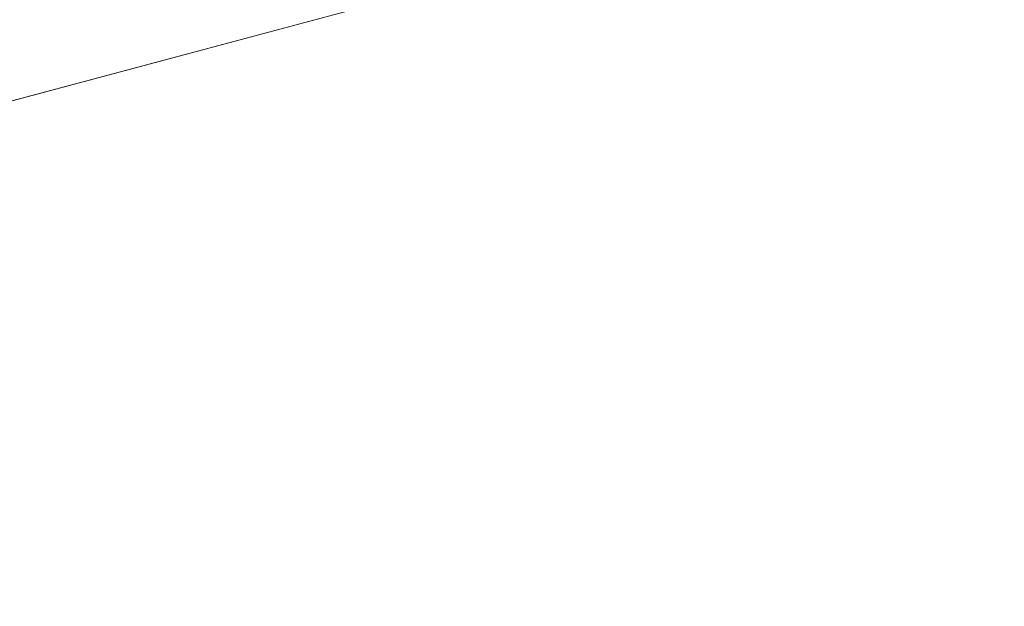
# Model space of a CAD drawing. Units: millimetres. Extents: x 49019 to 141443, y 4293 to 36330.
# Drawn here: x 121839 to 121849, y 16241 to 16247 of the extents above; entities that cross this region are included whole.
import ezdxf
from ezdxf import colors
from ezdxf.entities.mleader import LeaderData, LeaderLine
from ezdxf.math import Vec2, Vec3

# ---------------------------------------------------------------- set-up
doc = ezdxf.new("R2010")
doc.units = ezdxf.units.MM
doc.layers.add('01 OT', color=1, linetype='Continuous', lineweight=0)
doc.layers.add('TN-ДЕРЕВО', color=54, linetype='Continuous', lineweight=30)
doc.layers.add('TN-АННОТАЦИИ', color=7, linetype='Continuous', lineweight=20, true_color=0x000000)
doc.styles.add('TN-Текст', font='arial.ttf')

# ---------------------------------------------------------------- blocks, each defined once
blk = doc.blocks.new('_DotSmall')
at = {"color": 0, "linetype": 'ByBlock', "const_width": 0.5}
blk.add_lwpolyline([(-0.0625, 0, 1), (0.0625, 0, 1)], format="xyb", close=True, dxfattribs=at)

msp = doc.modelspace()

# ---------------------------------------------------------------- hatches: boundary and pattern name
at = {"layer": '01 OT', "lineweight": 9}
h = msp.add_hatch(dxfattribs=at)
h.set_pattern_fill('WOOD_08', color=250, scale=8, angle=20.0015224726908, pattern_type=2)
h.set_pattern_definition([(46.56652247269081, (59644.45494915282, 21326.54910121543), (478.110983805311, 1025.382254604671), [89.4424, -1699.4112]), (3.741322472690789, (59569.92673567339, 21414.35311818257), (5809.499927279722, 411.9594578801505), [99.99999999999991, -19899.99919999998]), (3.812322472690769, (59532.32434593342, 21447.49011089227), (5809.499929742625, 411.9596875444506), [129.12, -25694.8992]), (30.43892247269079, (59543.32998334678, 21230.1450489628), (18928.99434167099, 11146.88090479002), [154.5575999999999, -30756.92159999999]), (11.38592247269079, (59522.40127554763, 21486.44563263335), (15855.84034966033, 3217.494252285378), [133.5064, -26567.8008]), (18.23922247269079, (59416.79586426092, 21507.59976005484), (25081.26716738266, 8278.28337799707), [260.1232, -51764.484]), (18.92062247269081, (59414.04445490758, 21561.93602553721), (751.7465614489796, 273.6367228487351), [212.0375999999999, -42195.50879999999]), (11.38592247269079, (59391.05595220604, 21847.28410901342), (15855.84034966033, 3217.494252285378), [133.5064, -26567.8008]), (30.43892247269079, (59411.98466000517, 21590.98352534288), (18928.99434167099, 11146.88090479002), [154.5575999999999, -30756.92159999999]), (3.812322472690769, (59400.97902259183, 21808.32858727234), (5809.499929742625, 411.9596875444506), [129.12, -25694.8992]), (46.56652247269081, (59513.10962581122, 21687.38757759549), (478.110983805311, 1025.382254604671), [89.4424, -1699.4112]), (3.741322472690789, (59438.5814123318, 21775.19159456265), (5809.499927279722, 411.9594578801505), [99.99999999999991, -19899.99919999998]), (23.99242247269081, (59311.74663137164, 21924.83429681969), (10250.82016234624, 4582.649219382714), [172.4183999999998, -34311.20079999996]), (20.0015224726908, (59437.51389375463, 21906.7623375266), (-273.6360902949933, 751.7468257918156), [175.9999999999998, -623.9999999999993]), (46.56652247269081, (59499.90906457542, 21290.9613610267), (478.110983805311, 1025.382254604671), [62.6096, -1726.244]), (304.0378224726908, (59533.72262328566, 21350.09378231442), (1572.657692050168, -1981.603247235511), [16.4928, -3281.9928]), (20.0015224726908, (59287.36015845131, 21243.39075554976), (-273.6360902949933, 751.7468257918156), [51.99999999999996, -747.9999999999993]), (28.74762247269081, (59336.22370212778, 21261.17710141894), (4236.846347547635, 2393.558522334465), [52.61199999999999, -10469.744]), (91.5665224726907, (59382.3508849013, 21286.48091554602), (-273.6355994264094, 751.7468267370801), [12.64879999999999, -2517.173599999997]), (346.3115224726907, (59353.97995109617, 21305.95115219136), (1777.128576923896, -204.4722891178408), [28.84479999999998, -2855.594399999998]), (11.25542247269081, (59302.38004651676, 21295.6822745801), (5535.861704746264, 1163.711975309605), [52.61199999999999, -10469.744]), (25.19592247269079, (59262.40215154969, 21276.87355548492), (7243.833254135976, 3488.103981701263), [44.18159999999999, -8792.107199999999]), (38.43642247269079, (59232.67808574348, 21253.28372903477), (1229.85769828966, 1299.017427613186), [37.94719999999996, -2491.874399999998]), (91.5665224726907, (59233.02389296894, 21240.63934619642), (-273.6355994264094, 751.7468267370801), [12.64879999999999, -2517.173599999997]), (335.0016224726908, (59233.02389296894, 21240.63934619642), (751.7461938509921, 273.6385501469903), [16.97039999999999, -1114.3984]), (14.29102247269078, (59248.40463671024, 21233.46768516396), (751.7461780338634, 273.6374925661298), [40.19919999999997, -7999.699999999995]), (335.0016224726908, (59180.40161516352, 21221.48481987577), (751.7461938509921, 273.6385501469903), [28.284, -1103.084799999999]), (6.761022472690787, (59206.03618806569, 21209.53205148835), (10593.6155929308, 1302.032398944575), [69.85679999999999, -13901.5416]), (20.0015224726908, (59275.40739006389, 21217.75618264759), (-273.6360902949933, 751.7468257918156), [95.99999999999991, -703.9999999999993]), (27.43292247269081, (59365.61700915892, 21250.59251348299), (10728.9306285775, 5608.03327227395), [92.77919999999999, -18463.08159999999]), (65.0015224726908, (59447.96335277054, 21293.33686625379), (-273.6361749713946, 751.7470584190831), [28.284, -1103.0864]), (301.3115224726908, (59449.31648477163, 21336.39692934928), (1846.294799144212, -2733.349887381576), [20.39599999999998, -4058.820799999998]), (1.566622472690761, (59411.38333625658, 21335.35950767288), (751.7463491517192, 273.6369114717194), [37.94719999999997, -2491.874399999998]), (9.381922472690777, (59347.1390488388, 21324.74482283615), (8816.484068865395, 1506.511955497778), [65.1152, -12957.9392]), (16.9888224726908, (59274.3549199371, 21302.5081283871), (751.7464994526736, 273.6374059587823), [76.10479999999993, -15144.93199999999]), (26.71132247269081, (59213.19280064775, 21271.7315924541), (5740.339496660848, 2940.831740179252), [68.46879999999999, -13625.324]), (43.9639224726908, (59184.83691529301, 21244.38303187499), (1229.858465379641, 1299.016449157606), [39.3952, -7839.6856]), (79.0377224726908, (59180.40161516352, 21221.48481987577), (204.4758795460059, 1777.130744044874), [23.32399999999998, -4641.439999999996]), (297.1266224726908, (59124.02060322913, 21200.96211310364), (2667.207341714446, -4988.588502785091), [32.2488, -6417.5584]), (2.476022472690776, (59138.72478096989, 21172.26042052345), (13396.12372913859, 619.4594285812291), [79.69920000000002, -15860.1816]), (15.0318224726908, (59218.34981212896, 21175.70344432772), (9294.595638929679, 2531.89287292674), [92.34719999999999, -18377.0856]), (20.0015224726908, (59307.53705799796, 21199.65412645372), (-273.6360902949933, 751.7468257918156), [119.9999999999999, -679.9999999999993]), (32.26622247269079, (59420.29908186675, 21240.69953999797), (6218.452590434352, 3966.209415461167), [94.1488, -18735.6096]), (340.1960224726907, (59504.32931625453, 21360.67837025036), (4853.275289825293, -1638.798843010192), [31.24080000000001, -6216.952000000001]), (355.2264224726908, (59447.25668986922, 21365.44442915494), (9637.392781336925, -748.730061366789), [57.27119999999995, -11396.98159999999]), (11.02892247269077, (59371.73620006457, 21350.7252029638), (10319.97934240191, 2053.780582892288), [76.94159999999994, -15311.36479999999]), (17.8805224726908, (59268.88219813121, 21317.54306490293), (751.7464085900996, 273.6376543680475), [108.0743999999999, -21506.73439999996]), (24.97122247269082, (59185.1676740681, 21278.55744626109), (7995.580814667173, 3761.737907620658), [92.34719999999997, -18377.08559999999]), (41.8029224726908, (59136.99574484256, 21235.48233471521), (1229.857922036943, 1299.018570088208), [64.62159999999986, -4243.509599999991]), (69.40022247269081, (59124.02060322913, 21200.96211310364), (2116.918453991198, 5878.661532241951), [36.8784, -7338.7576]), (297.1266224726908, (58992.67527988754, 21561.80058948372), (2667.207341714446, -4988.588502785091), [32.2488, -6417.5584]), (2.476022472690776, (59007.3794576283, 21533.09889690352), (13396.12372913859, 619.4594285812291), [79.69920000000002, -15860.1816]), (15.0318224726908, (59087.00448878737, 21536.54192070779), (9294.595638929679, 2531.89287292674), [92.34719999999999, -18377.0856]), (20.0015224726908, (59176.19173465637, 21560.4926028338), (-273.6360902949933, 751.7468257918156), [119.9999999999999, -679.9999999999993]), (32.26622247269079, (59288.95375852514, 21601.53801637804), (6218.452590434352, 3966.209415461167), [94.1488, -18735.6096]), (48.61192247269079, (59368.56374123383, 21651.79983740676), (5397.544199622433, 6221.449998639712), [50.11999999999998, -9973.845599999995]), (88.2000224726908, (59401.70073394352, 21689.40222714674), (-69.15714822865368, 2528.877668726314), [21.5408, -4286.593599999999]), (340.1960224726907, (59372.98399291295, 21721.51684663043), (4853.275289825293, -1638.798843010192), [31.24080000000001, -6216.952000000001]), (355.2264224726908, (59315.91136652762, 21726.28290553502), (9637.392781336925, -748.730061366789), [57.27119999999995, -11396.98159999999]), (11.02892247269077, (59240.39087672299, 21711.56367934387), (10319.97934240191, 2053.780582892288), [76.94159999999994, -15311.36479999999]), (17.8805224726908, (59137.5368747896, 21678.381541283), (751.7464085900996, 273.6376543680475), [108.0743999999999, -21506.73439999996]), (24.97122247269082, (59053.82235072649, 21639.39592264116), (7995.580814667173, 3761.737907620658), [92.34719999999997, -18377.08559999999]), (41.8029224726908, (59005.65042150096, 21596.32081109528), (1229.857922036943, 1299.018570088208), [64.62159999999986, -4243.509599999991]), (69.40022247269081, (58992.67527988754, 21561.80058948372), (2116.918453991198, 5878.661532241951), [36.8784, -7338.7576]), (335.0016224726908, (59049.05629182191, 21582.32329625584), (751.7461938509921, 273.6385501469903), [28.284, -1103.084799999999]), (6.761022472690787, (59074.69086472409, 21570.37052786841), (10593.6155929308, 1302.032398944575), [69.85679999999999, -13901.5416]), (20.0015224726908, (59144.0620667223, 21578.59465902766), (-273.6360902949933, 751.7468257918156), [95.99999999999991, -703.9999999999993]), (27.43292247269081, (59234.27168581731, 21611.43098986305), (10728.9306285775, 5608.03327227395), [92.77919999999999, -18463.08159999999]), (65.0015224726908, (59316.61802942894, 21654.17534263385), (-273.6361749713946, 751.7470584190831), [28.284, -1103.0864]), (301.3115224726908, (59317.97116143003, 21697.23540572935), (1846.294799144212, -2733.349887381576), [20.39599999999998, -4058.820799999998]), (1.566622472690761, (59280.03801291497, 21696.19798405295), (751.7463491517192, 273.6369114717194), [37.94719999999997, -2491.874399999998]), (9.381922472690777, (59215.79372549721, 21685.58329921622), (8816.484068865395, 1506.511955497778), [65.1152, -12957.9392]), (16.9888224726908, (59143.00959659551, 21663.34660476716), (751.7464994526736, 273.6374059587823), [76.10479999999993, -15144.93199999999]), (26.71132247269081, (59081.84747730615, 21632.57006883417), (5740.339496660848, 2940.831740179252), [68.46879999999999, -13625.324]), (43.9639224726908, (59053.49159195142, 21605.22150825506), (1229.858465379641, 1299.016449157606), [39.3952, -7839.6856]), (79.0377224726908, (59049.05629182191, 21582.32329625584), (204.4758795460059, 1777.130744044874), [23.32399999999998, -4641.439999999996]), (20.0015224726908, (59156.01483510972, 21604.22923192983), (-273.6360902949933, 751.7468257918156), [51.99999999999996, -747.9999999999993]), (28.74762247269081, (59204.87837878618, 21622.01557779901), (4236.846347547635, 2393.558522334465), [52.61199999999999, -10469.744]), (91.5665224726907, (59251.00556155969, 21647.3193919261), (-273.6355994264094, 751.7468267370801), [12.64879999999999, -2517.173599999997]), (346.3115224726907, (59222.63462775458, 21666.78962857143), (1777.128576923896, -204.4722891178408), [28.84479999999998, -2855.594399999998]), (11.25542247269081, (59171.03472317517, 21656.52075096018), (5535.861704746264, 1163.711975309605), [52.61199999999999, -10469.744]), (25.19592247269079, (59131.05682820809, 21637.71203186499), (7243.833254135976, 3488.103981701263), [44.18159999999999, -8792.107199999999]), (38.43642247269079, (59101.33276240189, 21614.12220541485), (1229.85769828966, 1299.017427613186), [37.94719999999996, -2491.874399999998]), (91.5665224726907, (59101.67856962734, 21601.47782257648), (-273.6355994264094, 751.7468267370801), [12.64879999999999, -2517.173599999997]), (335.0016224726908, (59101.67856962734, 21601.47782257648), (751.7461938509921, 273.6385501469903), [16.97039999999999, -1114.3984]), (14.29102247269078, (59117.05931336865, 21594.30616154404), (751.7461780338634, 273.6374925661298), [40.19919999999997, -7999.699999999995]), (295.7121224726907, (59098.05527155189, 21178.74046710497), (3214.472816070403, -6492.085269494238), [40.1992, -7999.700799999999]), (343.1317224726909, (59115.49581019559, 21142.52130626686), (2802.51075893364, -682.5796759876686), [39.99999999999999, -3959.9952]), (13.66142247269077, (59153.7747659361, 21130.91434510489), (751.7465043351629, 273.6377125892246), [144.8863999999999, -7099.420799999996]), (21.17062247269079, (59294.56191638454, 21165.13390484216), (35810.22090473193, 13886.25458538291), [196.0408, -39012.12080000001]), (28.47262247269079, (59477.37170825206, 21235.93348109339), (14214.03271012815, 7727.949937953152), [190.0735999999998, -37824.65599999996]), (10.53922247269075, (59498.1649799977, 21401.0020724429), (751.7467777782956, 273.6364028042135), [72.9928, -4793.2168]), (11.67592247269077, (59335.84779800155, 21367.45907870618), (5535.862387611603, 1163.710413213164), [165.7463999999998, -32983.60799999995]), (22.1225224726908, (59235.73015697111, 21326.7594723874), (19271.79352060421, 7866.252598214487), [108.0744, -21506.73439999999]), (28.42842247269081, (59139.71705729511, 21274.78366368174), (14214.03534474542, 7727.943813764701), [109.1784, -21726.568]), (55.5391224726908, (59100.77658400444, 21218.0417960715), (2186.081320444177, 3349.779088178599), [68.81839999999998, -6813.035199999998]), (86.03902247269073, (59098.05527155189, 21178.74046710497), (339.7887519129499, 6083.136614977442), [39.3952, -7839.691199999999]), (13.99252247269078, (59384.01972722707, 21410.53419025207), (7791.103974195957, 1984.614522077877), [152.8399999999999, -15131.13839999999]), (21.2468224726908, (59212.48613774643, 21343.83915535525), (33554.9846111457, 13065.33282230229), [184.0432, -36624.6504]), (31.69082247269079, (59111.69193071546, 21281.60951748872), (16673.7515222378, 10325.97787825587), [118.4568, -23572.8856]), (43.20002247269079, (59067.27873561889, 21239.90258639432), (1229.858510529339, 1299.016650211565), [60.92639999999999, -6031.687999999999]), (20.0015224726908, (59317.80593560923, 21148.05422187431), (-273.6360902949933, 751.7468257918156), [239.9999999999998, -559.9999999999993]), (13.99252247269078, (59169.50131690288, 21111.09830123409), (7791.103974195957, 1984.614522077877), [152.8399999999999, -15131.13839999999]), (355.2264224726908, (59112.42869051755, 21115.86436013866), (9637.392781336925, -748.730061366789), [57.27119999999995, -11396.98159999999]), (16.76182247269081, (59319.08382535836, 21425.20827109204), (13805.07923608963, 4173.703153757941), [212.3391999999999, -42255.53119999998]), (22.4910224726908, (59148.91841632919, 21354.75450206627), (16264.79987717674, 6771.725406617238), [184.1736, -18233.2088]), (29.7839224726908, (59046.75602884676, 21296.28359832871), (16195.63369795483, 9300.614995754047), [117.7112, -23424.5904]), (20.0015224726908, (59131.13207046004, 21403.61804574274), (-273.6360902949933, 751.7468257918156), [303.9999999999997, -495.9999999999997]), (23.94662247269081, (59024.86514162316, 21356.42334439205), (10250.82514716871, 4582.63608053337), [116.2752, -23138.8288]), (23.7328224726908, (59245.24722632988, 21487.72352238249), (11002.57326814451, 4856.26896383318), [184.3911999999999, -36693.78319999998]), (18.7285224726908, (59074.73601007526, 21429.91413619508), (751.7464802050525, 273.6366375360483), [180.0447999999997, -35828.84319999993]), (16.76182247269081, (59187.73850201679, 21786.04674747212), (13805.07923608963, 4173.703153757941), [212.3391999999999, -42255.53119999998]), (22.4910224726908, (59017.57309298762, 21715.59297844634), (16264.79987717674, 6771.725406617238), [184.1736, -18233.2088]), (29.7839224726908, (58915.41070550517, 21657.12207470878), (16195.63369795483, 9300.614995754047), [117.7112, -23424.5904]), (20.0015224726908, (59186.46061226763, 21508.89269825437), (-273.6360902949933, 751.7468257918156), [239.9999999999998, -559.9999999999993]), (13.99252247269078, (59038.15599356129, 21471.93677761416), (7791.103974195957, 1984.614522077877), [152.8399999999999, -15131.13839999999]), (355.2264224726908, (58981.08336717596, 21476.70283651875), (9637.392781336925, -748.730061366789), [57.27119999999995, -11396.98159999999]), (13.99252247269078, (59252.67440388547, 21771.37266663213), (7791.103974195957, 1984.614522077877), [152.8399999999999, -15131.13839999999]), (21.2468224726908, (59081.14081440483, 21704.67763173533), (33554.9846111457, 13065.33282230229), [184.0432, -36624.6504]), (31.69082247269079, (58980.34660737387, 21642.44799386879), (16673.7515222378, 10325.97787825587), [118.4568, -23572.8856]), (43.20002247269079, (58935.93341227729, 21600.7410627744), (1229.858510529339, 1299.016650211565), [60.92639999999999, -6031.687999999999]), (295.7121224726907, (58966.70994821028, 21539.57894348504), (3214.472816070403, -6492.085269494238), [40.1992, -7999.700799999999]), (343.1317224726909, (58984.15048685399, 21503.35978264692), (2802.51075893364, -682.5796759876686), [39.99999999999999, -3959.9952]), (13.66142247269077, (59022.42944259451, 21491.75282148497), (751.7465043351629, 273.6377125892246), [144.8863999999999, -7099.420799999996]), (21.17062247269079, (59163.21659304295, 21525.97238122222), (35810.22090473193, 13886.25458538291), [196.0408, -39012.12080000001]), (28.47262247269079, (59346.02638491047, 21596.77195747346), (14214.03271012815, 7727.949937953152), [190.0735999999998, -37824.65599999996]), (10.53922247269075, (59366.81965665611, 21761.84054882297), (751.7467777782956, 273.6364028042135), [72.9928, -4793.2168]), (11.67592247269077, (59204.50247465994, 21728.29755508625), (5535.862387611603, 1163.710413213164), [165.7463999999998, -32983.60799999995]), (22.1225224726908, (59104.38483362952, 21687.59794876747), (19271.79352060421, 7866.252598214487), [108.0744, -21506.73439999999]), (28.42842247269081, (59008.37173395352, 21635.62214006182), (14214.03534474542, 7727.943813764701), [109.1784, -21726.568]), (55.5391224726908, (58969.43126066285, 21578.88027245158), (2186.081320444177, 3349.779088178599), [68.81839999999998, -6813.035199999998]), (86.03902247269073, (58966.70994821028, 21539.57894348504), (339.7887519129499, 6083.136614977442), [39.3952, -7839.691199999999]), (17.61562247269079, (59128.59103227867, 21866.67910340681), (751.7464495501717, 273.6369974486467), [192.1663999999998, -19024.49199999997]), (18.4104224726908, (58991.90842318466, 21821.18334128267), (751.7463311526916, 273.636461351311), [144.0552, -28667.0528]), (20.0015224726908, (58871.62893105796, 21777.40156683547), (-273.6360902949933, 751.7468257918156), [127.9999999999999, -671.9999999999993]), (16.1011224726908, (59268.02505072601, 21857.83860004858), (11549.83192680476, 3352.813426712446), [176.4088, -35105.31040000001]), (19.1064224726908, (59026.09788602115, 21774.03378528314), (751.7465343736649, 273.6369996647102), [256.0311999999999, -50950.21759999998]), (20.0015224726908, (58890.78345737862, 21724.77928903004), (-273.6360902949933, 751.7468257918156), [143.9999999999998, -655.9999999999993]), (98.69152247269079, (59705.94782721724, 21391.50005153451), (-273.6351366602978, 751.747421090209), [20.39599999999998, -4058.820799999998]), (344.4639224726908, (59669.71361792873, 21420.87831011525), (2802.510732395153, -682.5804827323301), [34.4096, -6847.444]), (23.0142224726908, (59750.34597386344, 21480.02577985337), (13257.8140954178, 5677.175775352278), [76.10479999999998, -15144.932]), (15.0318224726908, (59661.15872799442, 21456.07509772736), (9294.595638929679, 2531.89287292674), [92.34719999999999, -18377.0856]), (22.8639224726908, (59767.47080218245, 21362.81340740471), (14009.55398247248, 5950.831528623278), [80.09999999999994, -15939.88719999999]), (30.8870224726908, (59676.58461708689, 21308.44704502157), (3485.098804751759, 2119.925044825675), [105.9055999999999, -21075.21599999997]), (25.19592247269079, (59758.5249596715, 21551.11096952852), (7243.833254135976, 3488.103981701263), [44.18159999999999, -8792.107199999999]), (20.0015224726908, (59653.28040406064, 21512.80191688723), (-273.6360902949933, 751.7468257918156), [111.9999999999999, -687.9999999999993]), (20.0015224726908, (59614.62554419388, 21630.69085533643), (-273.6360902949933, 751.7468257918156), [151.9999999999998, -647.9999999999993]), (25.19592247269079, (59627.17963632991, 21911.94944590859), (7243.833254135976, 3488.103981701263), [44.18159999999999, -8792.107199999999]), (20.0015224726908, (59521.93508071906, 21873.6403932673), (-273.6360902949933, 751.7468257918156), [111.9999999999999, -687.9999999999993]), (22.8639224726908, (59636.12547884086, 21723.65188378478), (14009.55398247248, 5950.831528623278), [80.09999999999994, -15939.88719999999]), (30.8870224726908, (59545.2392937453, 21669.28552140163), (3485.098804751759, 2119.925044825675), [105.9055999999999, -21075.21599999997]), (23.0142224726908, (59619.00065052183, 21840.86425623344), (13257.8140954178, 5677.175775352278), [76.10479999999998, -15144.932]), (15.0318224726908, (59529.81340465283, 21816.91357410744), (9294.595638929679, 2531.89287292674), [92.34719999999999, -18377.0856]), (98.69152247269079, (59574.60250387565, 21752.3385279146), (-273.6351366602978, 751.747421090209), [20.39599999999998, -4058.820799999998]), (344.4639224726908, (59538.36829458714, 21781.71678649533), (2802.510732395153, -682.5804827323301), [34.4096, -6847.444]), (20.0015224726908, (59469.26765756246, 21994.94225861999), (-273.6360902949933, 751.7468257918156), [163.9999999999998, -635.9999999999993])])
h.paths.add_polyline_path([(121280.5755644024, 16096.07677940935), (122051.7427664048, 16302.71040841538), (122051.7427664048, 16095.65517233335), (121332.3393734229, 15902.89161415154)])
h = msp.add_hatch(dxfattribs=at)
h.set_pattern_fill('WOOD_08', color=250, scale=7, pattern_type=2)
h.set_pattern_definition([(26.565, (122554.2427664052, 16317.10602039431), (700.000006190332, 699.999381797995), [78.2621, -1486.9848]), (343.7398000000001, (122519.2427664052, 16411.60602039431), (4900.000115045748, -1399.999597339821), [87.50000000000001, -17412.4993]), (343.8108, (122498.2427664052, 16450.10602039431), (4900.000185806911, -1399.999409241651), [112.9799999999999, -22483.03679999997]), (10.4374, (122442.2427664061, 16268.10602039431), (18900.00035169866, 3499.974113982943), [135.2379, -26912.30640000001]), (351.3844, (122501.7427664061, 16485.10602039408), (14000.00021969164, -2099.988045819682), [116.8181, -23246.8257]), (358.2377, (122421.2427664061, 16534.10602039431), (23100.00008512169, -699.9635069353553), [227.6078, -45293.92350000001]), (358.9191000000001, (122435.2427664061, 16579.60602039431), (699.999971967893, 0.0005992153208803086), [185.5329, -36921.07019999999]), (351.3844, (122501.7427664061, 16821.10602039408), (14000.00021969164, -2099.988045819682), [116.8181, -23246.8257]), (10.4374, (122442.2427664061, 16604.10602039431), (18900.00035169866, 3499.974113982943), [135.2379, -26912.30640000001]), (343.8108, (122498.2427664052, 16786.10602039431), (4900.000185806911, -1399.999409241651), [112.9799999999999, -22483.03679999997]), (26.565, (122554.2427664052, 16653.10602039408), (700.000006190332, 699.999381797995), [78.2621, -1486.9848]), (343.7398000000001, (122519.2427664052, 16747.60602039408), (4900.000115045748, -1399.999597339821), [87.50000000000001, -17412.4993]), (3.9909, (122459.7427664052, 16908.60602039408), (9799.999709491054, 699.9974328011672), [150.8661, -30022.3007]), (0, (122557.7427664061, 16856.10602039431), (0, 700), [154, -546]), (26.565, (122424.7427664052, 16331.10602039431), (700.000006190332, 699.999381797995), [54.78339999999999, -1510.4635]), (284.0362999999999, (122470.2427664061, 16369.60602039408), (700.002475119509, -2099.999839561099), [14.4312, -2871.7437]), (0, (122235.7427664052, 16355.60602039431), (0, 700), [45.5, -654.5]), (8.7461, (122281.2427664061, 16355.60602039431), (4199.999769306738, 699.9955722684813), [46.03549999999999, -9161.025999999998]), (71.565, (122326.7427664061, 16362.60602039431), (0.0004038863919586522, 699.9998538654182), [11.0677, -2202.526899999999]), (326.31, (122309.2427664061, 16387.10602039408), (1399.999747298459, -699.9977141146536), [25.23919999999998, -2498.645099999997]), (351.2539, (122263.7427664052, 16394.10602039408), (4900.000065317281, -699.9942793874023), [46.03549999999996, -9161.025999999989]), (5.194400000000003, (122225.2427664052, 16390.60602039408), (6999.999771906148, 699.996593914944), [38.65889999999995, -7693.093799999993]), (18.4349, (122193.7427664061, 16380.10602039408), (1399.999640136576, 699.998660897025), [33.20379999999995, -2180.390099999997]), (71.565, (122190.2427664052, 16369.60602039408), (0.0004038863919586522, 699.9998538654182), [11.0677, -2202.526899999999]), (315.0001, (122190.2427664052, 16369.60602039408), (700.0002166114725, 0.002211680348152001), [14.8491, -975.0986]), (354.2895, (122200.7427664061, 16359.10602039431), (699.9998870834452, 0.001346846844484106), [35.1743, -6999.737499999999]), (315.0001, (122141.2427664052, 16369.60602039408), (700.0002166114725, 0.002211680348152001), [24.74850000000001, -965.1992000000001]), (346.7595, (122158.7427664061, 16352.10602039431), (9099.999946109863, -2099.996532761066), [61.12470000000002, -12163.8489]), (0, (122218.2427664052, 16338.10602039431), (0, 700), [84, -616]), (7.4314, (122302.2427664061, 16338.10602039431), (10499.99982832828, 1399.998448096368), [81.18180000000001, -16155.1964]), (45, (122382.7427664061, 16348.60602039431), (0, 700.0002166142665), [24.7485, -965.2006]), (281.31, (122396.7427664061, 16383.60602039408), (700.0033667169863, -2799.99999123613), [17.84649999999998, -3551.468199999998]), (341.5651, (122365.2427664052, 16394.10602039408), (699.9998538650569, 0.0008178438293870993), [33.20380000000001, -2180.3901]), (349.3804, (122309.2427664061, 16404.60602039431), (7699.999950670505, -1399.991961144815), [56.97579999999996, -11338.19679999999]), (356.9872999999999, (122242.7427664052, 16408.10602039431), (700.000125440745, 0.001179439017123807), [66.5917, -13251.8155]), (6.7098, (122183.2427664052, 16401.10602039455), (5599.9996666034, 699.9965755074361), [59.9102, -11922.1585]), (23.96239999999999, (122151.7427664061, 16387.10602039408), (1399.999978014215, 699.9976268062971), [34.4708, -6859.7249]), (59.03620000000001, (122141.2427664052, 16369.60602039408), (700.0013148440935, 1400.000454578012), [20.40849999999998, -4061.259999999997]), (277.1251, (122088.7427664052, 16369.60602039408), (700.0074362638376, -4899.999738750244), [28.2177, -5615.363600000001]), (342.4745, (122092.2427664061, 16341.60602039431), (11199.99994249903, -3499.984975382347), [69.7368, -13877.6589]), (355.0303, (122158.7427664061, 16320.60602039431), (8400.00003869389, -699.9938542647042), [80.8038, -16079.9499]), (0, (122239.2427664061, 16313.60602039455), (0, 700), [105, -595]), (12.2647, (122344.2427664052, 16313.60602039455), (6300.000037115204, 1399.991560589251), [82.3802, -16393.6584]), (320.1945, (122449.2427664061, 16387.10602039408), (3499.999765542383, -2799.992457256427), [27.33569999999998, -5439.832999999994]), (335.2249, (122403.7427664052, 16408.10602039431), (7699.999853000274, -3499.993359110523), [50.1123, -9972.3589]), (351.0274, (122337.2427664052, 16418.60602039431), (9100.00022084361, -1399.995368097606), [67.32390000000001, -13397.4442]), (357.879, (122242.7427664052, 16422.10602039431), (700.000125077717, 0.001410881062862551), [94.56510000000002, -18818.3926]), (4.969699999999999, (122162.2427664052, 16415.10602039431), (7699.999728250999, 699.9945944155868), [80.8038, -16079.9499]), (21.8014, (122109.7427664052, 16394.10602039408), (1400.000166037506, 699.9995333011626), [56.5439, -3713.0709]), (49.3987, (122088.7427664052, 16369.60602039408), (3500.000750419975, 4199.999844188601), [32.26860000000001, -6421.4129]), (277.1251, (122088.7427664052, 16705.60602039431), (700.0074362638376, -4899.999738750244), [28.2177, -5615.363600000001]), (342.4745, (122092.2427664061, 16677.60602039431), (11199.99994249903, -3499.984975382347), [69.7368, -13877.6589]), (355.0303, (122158.7427664061, 16656.60602039408), (8400.00003869389, -699.9938542647042), [80.8038, -16079.9499]), (0, (122239.2427664061, 16649.60602039408), (0, 700), [105, -595]), (12.2647, (122344.2427664052, 16649.60602039408), (6300.000037115204, 1399.991560589251), [82.3802, -16393.6584]), (28.6104, (122424.7427664052, 16667.10602039431), (6299.999970174259, 3499.991683475872), [43.855, -8727.114899999999]), (68.1985, (122463.2427664061, 16688.10602039431), (700.0038625156515, 2099.999619307246), [18.8482, -3750.7694]), (320.1945, (122449.2427664061, 16723.10602039408), (3499.999765542383, -2799.992457256427), [27.33569999999998, -5439.832999999994]), (335.2249, (122403.7427664052, 16744.10602039408), (7699.999853000274, -3499.993359110523), [50.1123, -9972.3589]), (351.0274, (122337.2427664052, 16754.60602039431), (9100.00022084361, -1399.995368097606), [67.32390000000001, -13397.4442]), (357.879, (122242.7427664052, 16758.10602039431), (700.000125077717, 0.001410881062862551), [94.56510000000002, -18818.3926]), (4.969699999999999, (122162.2427664052, 16751.10602039455), (7699.999728250999, 699.9945944155868), [80.8038, -16079.9499]), (21.8014, (122109.7427664052, 16730.10602039408), (1400.000166037506, 699.9995333011626), [56.5439, -3713.0709]), (49.3987, (122088.7427664052, 16705.60602039431), (3500.000750419975, 4199.999844188601), [32.26860000000001, -6421.4129]), (315.0001, (122141.2427664052, 16705.60602039431), (700.0002166114725, 0.002211680348152001), [24.74850000000001, -965.1992000000001]), (346.7595, (122158.7427664061, 16688.10602039431), (9099.999946109863, -2099.996532761066), [61.12470000000002, -12163.8489]), (0, (122218.2427664052, 16674.10602039431), (0, 700), [84, -616]), (7.4314, (122302.2427664061, 16674.10602039431), (10499.99982832828, 1399.998448096368), [81.18180000000001, -16155.1964]), (45, (122382.7427664061, 16684.60602039431), (0, 700.0002166142665), [24.7485, -965.2006]), (281.31, (122396.7427664061, 16719.60602039408), (700.0033667169863, -2799.99999123613), [17.84649999999998, -3551.468199999998]), (341.5651, (122365.2427664052, 16730.10602039408), (699.9998538650569, 0.0008178438293870993), [33.20380000000001, -2180.3901]), (349.3804, (122309.2427664061, 16740.60602039408), (7699.999950670505, -1399.991961144815), [56.97579999999996, -11338.19679999999]), (356.9872999999999, (122242.7427664052, 16744.10602039408), (700.000125440745, 0.001179439017123807), [66.5917, -13251.8155]), (6.7098, (122183.2427664052, 16737.10602039408), (5599.9996666034, 699.9965755074361), [59.9102, -11922.1585]), (23.96239999999999, (122151.7427664061, 16723.10602039408), (1399.999978014215, 699.9976268062971), [34.4708, -6859.7249]), (59.03620000000001, (122141.2427664052, 16705.60602039431), (700.0013148440935, 1400.000454578012), [20.40849999999998, -4061.259999999997]), (0, (122235.7427664052, 16691.60602039431), (0, 700), [45.5, -654.5]), (8.7461, (122281.2427664061, 16691.60602039431), (4199.999769306738, 699.9955722684813), [46.03549999999999, -9161.025999999998]), (71.565, (122326.7427664061, 16698.60602039431), (0.0004038863919586522, 699.9998538654182), [11.0677, -2202.526899999999]), (326.31, (122309.2427664061, 16723.10602039408), (1399.999747298459, -699.9977141146536), [25.23919999999998, -2498.645099999997]), (351.2539, (122263.7427664052, 16730.10602039408), (4900.000065317281, -699.9942793874023), [46.03549999999996, -9161.025999999989]), (5.194400000000003, (122225.2427664052, 16726.60602039408), (6999.999771906148, 699.996593914944), [38.65889999999995, -7693.093799999993]), (18.4349, (122193.7427664061, 16716.10602039431), (1399.999640136576, 699.998660897025), [33.20379999999995, -2180.390099999997]), (71.565, (122190.2427664052, 16705.60602039431), (0.0004038863919586522, 699.9998538654182), [11.0677, -2202.526899999999]), (315.0001, (122190.2427664052, 16705.60602039431), (700.0002166114725, 0.002211680348152001), [14.8491, -975.0986]), (354.2895, (122200.7427664061, 16695.10602039431), (699.9998870834452, 0.001346846844484106), [35.1743, -6999.737499999999]), (275.7106, (122060.7427664052, 16359.10602039431), (700.0009899190909, -6300.000292973121), [35.1743, -6999.738199999999]), (323.1301999999999, (122064.2427664061, 16324.10602039431), (2100.000145932158, -1399.994741094678), [35, -3464.9958]), (353.6599, (122092.2427664061, 16303.10602039408), (700.0002212265042, 0.001430096369471612), [126.7756, -6211.993200000001]), (1.1691, (122218.2427664052, 16289.10602039408), (33600.00033864802, 699.9769937647451), [171.5357, -34135.6057]), (8.4711, (122389.7427664061, 16292.60602039408), (13999.99997654651, 2099.988513010639), [166.3144, -33096.574]), (350.5377, (122456.2427664061, 16422.10602039431), (700.0000540528953, 0.0002713222381017788), [63.86869999999996, -4194.064699999994]), (351.6744, (122312.7427664052, 16443.10602039431), (4900.00015926591, -699.9957681535739), [145.0281, -28860.657]), (2.121, (122218.2427664052, 16439.60602039431), (18200.00023261627, 699.969582412015), [94.56510000000002, -18818.3926]), (8.42690000000001, (122123.7427664052, 16425.60602039431), (14000.00030988453, 2099.982689048264), [95.53109999999997, -19010.74699999999]), (35.53759999999999, (122074.7427664052, 16390.60602039408), (2800.000160352292, 2099.994587084628), [60.2161, -5961.4058]), (66.0375, (122060.7427664052, 16359.10602039431), (2100.000914093983, 4900.000192027048), [34.4708, -6859.7298]), (353.991, (122365.2427664052, 16464.10602039408), (6999.999825634228, -699.9995222372901), [133.735, -13239.7461]), (1.2453, (122204.2427664052, 16460.60602039408), (31499.99974058399, 699.9646480058718), [161.0377999999998, -32046.56909999998]), (11.68929999999999, (122102.7427664052, 16439.60602039431), (16799.99999558371, 3499.979126962517), [103.6496999999999, -20626.27489999998]), (23.1985, (122053.7427664052, 16418.60602039431), (1400.000075310673, 699.9977786046755), [53.31060000000001, -5277.727]), (0, (122232.2427664061, 16268.10602039431), (0, 700), [210, -489.9999999999999]), (353.991, (122099.2427664061, 16282.10602039408), (6999.999825634228, -699.9995222372901), [133.735, -13239.7461]), (335.2249, (122053.7427664052, 16303.10602039408), (7699.999853000274, -3499.993359110523), [50.1123, -9972.3589]), (356.7603, (122316.2427664052, 16495.60602039431), (12600.00033751056, -699.9997929983363), [185.7968, -36973.58980000001]), (2.4895, (122155.2427664052, 16488.60602039455), (15400.00015818331, 699.9855972125292), [161.1519, -15954.0577]), (9.782400000000003, (122053.7427664052, 16471.10602039408), (16100.00016286116, 2799.997720637753), [102.9973, -20496.5166]), (0, (122155.2427664052, 16534.10602039431), (0, 700), [266, -434]), (3.9451, (122053.7427664052, 16527.10602039431), (9799.999875807882, 699.9851378309593), [101.7408, -20246.4752]), (3.7313, (122274.2427664061, 16569.10602039408), (10499.99998091816, 699.9821133305353), [161.3423, -32107.06029999999]), (358.727, (122116.7427664052, 16572.60602039408), (699.9998796340709, 0.0005533847119962992), [157.5392, -31350.2378]), (356.7603, (122316.2427664052, 16831.60602039408), (12600.00033751056, -699.9997929983363), [185.7968, -36973.58980000001]), (2.4895, (122155.2427664052, 16824.60602039408), (15400.00015818331, 699.9855972125292), [161.1519, -15954.0577]), (9.782400000000003, (122053.7427664052, 16807.10602039408), (16100.00016286116, 2799.997720637753), [102.9973, -20496.5166]), (0, (122232.2427664061, 16604.10602039431), (0, 700), [210, -489.9999999999999]), (353.991, (122099.2427664061, 16618.10602039431), (6999.999825634228, -699.9995222372901), [133.735, -13239.7461]), (335.2249, (122053.7427664052, 16639.10602039408), (7699.999853000274, -3499.993359110523), [50.1123, -9972.3589]), (353.991, (122365.2427664052, 16800.10602039431), (6999.999825634228, -699.9995222372901), [133.735, -13239.7461]), (1.2453, (122204.2427664052, 16796.60602039431), (31499.99974058399, 699.9646480058718), [161.0377999999998, -32046.56909999998]), (11.68929999999999, (122102.7427664052, 16775.60602039431), (16799.99999558371, 3499.979126962517), [103.6496999999999, -20626.27489999998]), (23.1985, (122053.7427664052, 16754.60602039431), (1400.000075310673, 699.9977786046755), [53.31060000000001, -5277.727]), (275.7106, (122060.7427664052, 16695.10602039431), (700.0009899190909, -6300.000292973121), [35.1743, -6999.738199999999]), (323.1301999999999, (122064.2427664061, 16660.10602039408), (2100.000145932158, -1399.994741094678), [35, -3464.9958]), (353.6599, (122092.2427664061, 16639.10602039408), (700.0002212265042, 0.001430096369471612), [126.7756, -6211.993200000001]), (1.1691, (122218.2427664052, 16625.10602039431), (33600.00033864802, 699.9769937647451), [171.5357, -34135.6057]), (8.4711, (122389.7427664061, 16628.60602039431), (13999.99997654651, 2099.988513010639), [166.3144, -33096.574]), (350.5377, (122456.2427664061, 16758.10602039431), (700.0000540528953, 0.0002713222381017788), [63.86869999999996, -4194.064699999994]), (351.6744, (122312.7427664052, 16779.10602039431), (4900.00015926591, -699.9957681535739), [145.0281, -28860.657]), (2.121, (122218.2427664052, 16775.60602039431), (18200.00023261627, 699.969582412015), [94.56510000000002, -18818.3926]), (8.42690000000001, (122123.7427664052, 16761.60602039431), (14000.00030988453, 2099.982689048264), [95.53109999999997, -19010.74699999999]), (35.53759999999999, (122074.7427664052, 16726.60602039408), (2800.000160352292, 2099.994587084628), [60.2161, -5961.4058]), (66.0375, (122060.7427664052, 16695.10602039431), (2100.000914093983, 4900.000192027048), [34.4708, -6859.7298]), (357.6141, (122291.7427664052, 16915.60602039408), (699.9999621469724, 0.0008584878441998678), [168.1455999999998, -16646.43049999998]), (358.4089, (122165.7427664061, 16919.10602039408), (699.9997043495408, 0.000453131355543368), [126.0483, -25083.6712]), (0, (122053.7427664052, 16919.10602039408), (0, 700), [112, -588]), (356.0996, (122403.7427664052, 16866.60602039431), (10500.00027013284, -699.9825011067455), [154.3577, -30717.1466]), (359.1048999999999, (122179.7427664061, 16870.10602039431), (700.0000325540514, 0.0008349231641885738), [224.0272999999998, -44581.44039999995]), (0, (122053.7427664052, 16870.10602039431), (0, 700), [126, -573.9999999999999]), (78.69, (122624.2427664061, 16352.10602039431), (0.000962267009624318, 700.0002040552588), [17.84649999999998, -3551.468199999998]), (324.4624, (122603.2427664061, 16387.10602039408), (2099.999882661416, -1399.995396476078), [30.1084, -5991.5135]), (3.0127, (122687.2427664052, 16411.60602039431), (12599.9998318394, 699.9808086854692), [66.5917, -13251.8155]), (355.0303, (122606.7427664052, 16418.60602039431), (8400.00003869389, -699.9938542647042), [80.8038, -16079.9499]), (2.862399999999997, (122666.2427664052, 16310.10602039408), (13300.00001157125, 699.9990527293572), [70.0875, -13947.4013]), (10.8855, (122575.2427664052, 16292.60602039408), (3499.999961748851, 699.9979351533964), [92.6674, -18440.814]), (5.194400000000003, (122715.2427664052, 16467.60602039408), (6999.999771906148, 699.996593914944), [38.65889999999995, -7693.093799999993]), (0, (122617.2427664061, 16467.60602039408), (0, 700), [98.00000000000001, -602]), (0, (122620.7427664052, 16576.10602039455), (0, 700), [133, -567]), (5.194400000000003, (122715.2427664052, 16803.60602039431), (6999.999771906148, 699.996593914944), [38.65889999999995, -7693.093799999993]), (0, (122617.2427664061, 16803.60602039431), (0, 700), [98.00000000000001, -602]), (2.862399999999997, (122666.2427664052, 16646.10602039408), (13300.00001157125, 699.9990527293572), [70.0875, -13947.4013]), (10.8855, (122575.2427664052, 16628.60602039431), (3499.999961748851, 699.9979351533964), [92.6674, -18440.814]), (3.0127, (122687.2427664052, 16747.60602039408), (12599.9998318394, 699.9808086854692), [66.5917, -13251.8155]), (355.0303, (122606.7427664052, 16754.60602039431), (8400.00003869389, -699.9938542647042), [80.8038, -16079.9499]), (78.69, (122624.2427664061, 16688.10602039431), (0.000962267009624318, 700.0002040552588), [17.84649999999998, -3551.468199999998]), (324.4624, (122603.2427664061, 16723.10602039408), (2099.999882661416, -1399.995396476078), [30.1084, -5991.5135]), (0, (122610.2427664061, 16919.10602039408), (0, 700), [143.5, -556.5])])
h.paths.add_polyline_path([(121755.7427664048, 16223.39744745573), (121755.7427664048, 16016.3422113737), (122351.7427664048, 16016.3422113737), (122351.7427664048, 16223.39744745573), (122184.8881006645, 16268.10602039424), (121922.5974321452, 16268.10602039424)])

# ---------------------------------------------------------------- linework, layer by layer
at = {"layer": 'TN-ДЕРЕВО', "color": 0, "lineweight": 0}
for points in [[(121280.5755644024, 16096.07677940935), (122051.7427664048, 16302.71040841538), (122051.7427664048, 16095.65517233335), (121332.3393734229, 15902.89161415154)], [(121755.7427664048, 16016.3422113737), (121755.7427664048, 16223.39744745573), (121922.5974321452, 16268.10602039424), (122184.8881006645, 16268.10602039424), (122351.7427664048, 16223.39744745573), (122351.7427664048, 16016.3422113737)]]:
    msp.add_lwpolyline(points, close=True, dxfattribs=at)

# ---------------------------------------------------------------- leaders
at = {"layer": 'TN-АННОТАЦИИ', "color": 0}
ml = msp.add_multileader_mtext('Standard', dxfattribs=at)
ml.set_content('TECHNONICOL roofing shingles', style='TN-Текст')
ml.set_leader_properties(color=256, linetype='ByLayer', lineweight=-1)
ml.set_arrow_properties(name='DOTSMALL')
ml.build(insert=Vec2(0, 0))
ml.multileader.update_dxf_attribs({"text_left_attachment_type": 6, "text_right_attachment_type": 6, "dogleg_length": 100, "arrow_head_size": 50, "scale": 10})
ctx = ml.context
ctx.base_point, ctx.scale, ctx.char_height, ctx.arrow_head_size, ctx.landing_gap_size, ctx.plane_origin, ctx.plane_x_axis, ctx.plane_y_axis = Vec3(121632.5667256595, 16823.59086351691), 10, 25, 50, 0, Vec3(124134.0465830088, 14656.93095807956), Vec3(1, 2.449293598294706e-16), Vec3(-2.449293598294706e-16, 1)
ctx.left_attachment, ctx.right_attachment, ctx.text_align_type = 6, 6, 1
notes = []
notes.append((ctx, [(0, (1, 1, 0), (121624.387406565, 16823.59086351691), (1, 2.449293598294706e-16), 8.179319094457314, [(1, [(121624.3874065642, 16245.45507149764)], 0, [])])]))
ctx.mtext.insert, ctx.mtext.text_direction, ctx.mtext.rotation, ctx.mtext.width, ctx.mtext.alignment, ctx.mtext.line_spacing_style, ctx.mtext.flow_direction = Vec3(121885.747148579, 16855.94079530409), Vec3(1, 2.449293598294706e-16), 2.449293598294706e-16, 555.6359501770714, 2, 2, 5
ml = msp.add_multileader_mtext('Standard', dxfattribs=at)
ml.set_content('Underlayment membrane of UNDERLAY series', style='TN-Текст')
ml.set_leader_properties(color=256, linetype='ByLayer', lineweight=-1)
ml.set_arrow_properties(name='DOTSMALL')
ml.build(insert=Vec2(0, 0))
ml.multileader.update_dxf_attribs({"text_left_attachment_type": 6, "text_right_attachment_type": 6, "dogleg_length": 100, "arrow_head_size": 50, "scale": 10})
ctx = ml.context
ctx.base_point, ctx.scale, ctx.char_height, ctx.arrow_head_size, ctx.landing_gap_size, ctx.plane_origin, ctx.plane_x_axis, ctx.plane_y_axis = Vec3(121632.5667256595, 16783.59086351691), 10, 25, 50, 0, Vec3(124159.5637276538, 14576.93095807956), Vec3(1, 2.449293598294706e-16), Vec3(-2.449293598294706e-16, 1)
ctx.left_attachment, ctx.right_attachment, ctx.text_align_type = 6, 6, 2
notes.append((ctx, [(0, (1, 1, 0), (121624.387406565, 16783.59086351691), (1, 2.449293598294706e-16), 8.179319094457314, [(1, [(121624.387406565, 16235.78633021455)], 0, [])])]))
ctx.mtext.insert, ctx.mtext.text_direction, ctx.mtext.rotation, ctx.mtext.width, ctx.mtext.alignment, ctx.mtext.line_spacing_style, ctx.mtext.flow_direction = Vec3(122364.1151567645, 16815.94079530409), Vec3(1, 2.449293598294706e-16), 2.449293598294706e-16, 769.4242983603763, 3, 2, 5
ml = msp.add_multileader_mtext('Standard', dxfattribs=at)
ml.set_content('Solid base (OSB-3 or plywood)', style='TN-Текст')
ml.set_leader_properties(color=256, linetype='ByLayer', lineweight=-1)
ml.set_arrow_properties(name='DOTSMALL')
ml.build(insert=Vec2(0, 0))
ml.multileader.update_dxf_attribs({"text_left_attachment_type": 6, "text_right_attachment_type": 6, "dogleg_length": 100, "arrow_head_size": 50, "scale": 10})
ctx = ml.context
ctx.base_point, ctx.scale, ctx.char_height, ctx.arrow_head_size, ctx.landing_gap_size, ctx.plane_origin, ctx.plane_x_axis, ctx.plane_y_axis = Vec3(121632.5667256595, 16743.59086351691), 10, 25, 50, 0, Vec3(124159.5637275841, 14456.93095807956), Vec3(1, 2.449293598294706e-16), Vec3(-2.449293598294706e-16, 1)
ctx.left_attachment, ctx.right_attachment, ctx.text_align_type = 6, 6, 1
notes.append((ctx, [(0, (1, 1, 0), (121624.387406565, 16743.59086351691), (1, 2.449293598294706e-16), 8.179319094457314, [(0, [(121624.3874065642, 16223.4943768659)], 0, [])])]))
ctx.mtext.insert, ctx.mtext.text_direction, ctx.mtext.rotation, ctx.mtext.alignment, ctx.mtext.line_spacing_style, ctx.mtext.flow_direction = Vec3(121870.8852795476, 16775.94079530409), Vec3(1, 2.449293598294706e-16), 2.449293598294706e-16, 2, 2, 5
ml = msp.add_multileader_mtext('Standard', dxfattribs=at)
ml.set_content('TECHNONICOL roofing shingles', style='TN-Текст')
ml.set_leader_properties(color=256, linetype='ByLayer', lineweight=-1)
ml.set_arrow_properties(name='DOTSMALL')
ml.build(insert=Vec2(0, 0))
ml.multileader.update_dxf_attribs({"text_left_attachment_type": 6, "text_right_attachment_type": 6, "dogleg_length": 100, "arrow_head_size": 50, "scale": 10})
ctx = ml.context
ctx.base_point, ctx.scale, ctx.char_height, ctx.arrow_head_size, ctx.landing_gap_size, ctx.plane_origin, ctx.plane_x_axis, ctx.plane_y_axis = Vec3(124293.1762980587, 16735.79272067095), 10, 25, 50, 0, Vec3(126794.656155408, 14366.31003002696), Vec3(1, 2.449293598294706e-16), Vec3(-2.449293598294706e-16, 1)
ctx.left_attachment, ctx.right_attachment, ctx.text_align_type = 6, 6, 1
notes.append((ctx, [(0, (1, 1, 0), (124284.9969789642, 16735.79272067095), (1, 2.449293598294706e-16), 8.179319094457314, [(1, [(124284.9969789635, 15954.83414344504)], 0, [])])]))
ctx.mtext.insert, ctx.mtext.text_direction, ctx.mtext.rotation, ctx.mtext.width, ctx.mtext.alignment, ctx.mtext.line_spacing_style, ctx.mtext.flow_direction = Vec3(124546.3567209782, 16768.14265245813), Vec3(1, 2.449293598294706e-16), 2.449293598294706e-16, 555.6359501770714, 2, 2, 5
ml = msp.add_multileader_mtext('Standard', dxfattribs=at)
ml.set_content('Underlayment membrane of UNDERLAY series', style='TN-Текст')
ml.set_leader_properties(color=256, linetype='ByLayer', lineweight=-1)
ml.set_arrow_properties(name='DOTSMALL')
ml.build(insert=Vec2(0, 0))
ml.multileader.update_dxf_attribs({"text_left_attachment_type": 6, "text_right_attachment_type": 6, "dogleg_length": 100, "arrow_head_size": 50, "scale": 10})
ctx = ml.context
ctx.base_point, ctx.scale, ctx.char_height, ctx.arrow_head_size, ctx.landing_gap_size, ctx.plane_origin, ctx.plane_x_axis, ctx.plane_y_axis = Vec3(124293.1762980587, 16695.79272067095), 10, 25, 50, 0, Vec3(126820.173300053, 14286.31003002696), Vec3(1, 2.449293598294706e-16), Vec3(-2.449293598294706e-16, 1)
ctx.left_attachment, ctx.right_attachment, ctx.text_align_type = 6, 6, 2
notes.append((ctx, [(0, (1, 1, 0), (124284.9969789642, 16695.79272067095), (1, 2.449293598294706e-16), 8.179319094457314, [(1, [(124284.9969789642, 15942.64376283439)], 0, [])])]))
ctx.mtext.insert, ctx.mtext.text_direction, ctx.mtext.rotation, ctx.mtext.width, ctx.mtext.alignment, ctx.mtext.line_spacing_style, ctx.mtext.flow_direction = Vec3(125024.7247291637, 16728.14265245813), Vec3(1, 2.449293598294706e-16), 2.449293598294706e-16, 769.4242983603763, 3, 2, 5
ml = msp.add_multileader_mtext('Standard', dxfattribs=at)
ml.set_content('Underlayment membrane of UNDERLAY series', style='TN-Текст')
ml.set_leader_properties(color=256, linetype='ByLayer', lineweight=-1)
ml.set_arrow_properties(name='DOTSMALL')
ml.build(insert=Vec2(0, 0))
ml.multileader.update_dxf_attribs({"text_left_attachment_type": 6, "text_right_attachment_type": 6, "dogleg_length": 100, "arrow_head_size": 50, "scale": 10})
ctx = ml.context
ctx.base_point, ctx.scale, ctx.char_height, ctx.arrow_head_size, ctx.landing_gap_size, ctx.plane_origin, ctx.plane_x_axis, ctx.plane_y_axis = Vec3(126340.8692812778, 16663.88760483299), 10, 25, 50, 0, Vec3(128867.8662832721, 14352.31255968434), Vec3(1, 2.449293598294706e-16), Vec3(-2.449293598294706e-16, 1)
ctx.left_attachment, ctx.right_attachment, ctx.text_align_type = 6, 6, 2
notes.append((ctx, [(0, (1, 1, 0), (126332.6899621833, 16663.88760483299), (1, 2.449293598294706e-16), 8.179319094457314, [(1, [(126332.6899621833, 16011.16793181933)], 0, [])])]))
ctx.mtext.insert, ctx.mtext.text_direction, ctx.mtext.rotation, ctx.mtext.width, ctx.mtext.alignment, ctx.mtext.line_spacing_style, ctx.mtext.flow_direction = Vec3(127072.4177123828, 16696.23753662017), Vec3(1, 2.449293598294706e-16), 2.449293598294706e-16, 769.4242983603763, 3, 2, 5
for ctx, leaders in notes:
    for number, flags, end, landing, length, lines in leaders:
        leader = LeaderData()
        leader.index, (leader.has_last_leader_line, leader.has_dogleg_vector, leader.attachment_direction) = number, flags
        leader.last_leader_point, leader.dogleg_vector, leader.dogleg_length = Vec3(end), Vec3(landing), length
        for number, points, colour, breaks in lines:
            line = LeaderLine()
            line.index, line.vertices, line.color, line.breaks = number, Vec3.list(points), colors.encode_raw_color(colour), breaks
            leader.lines.append(line)
        ctx.leaders.append(leader)

doc.saveas('drawing.dxf')
